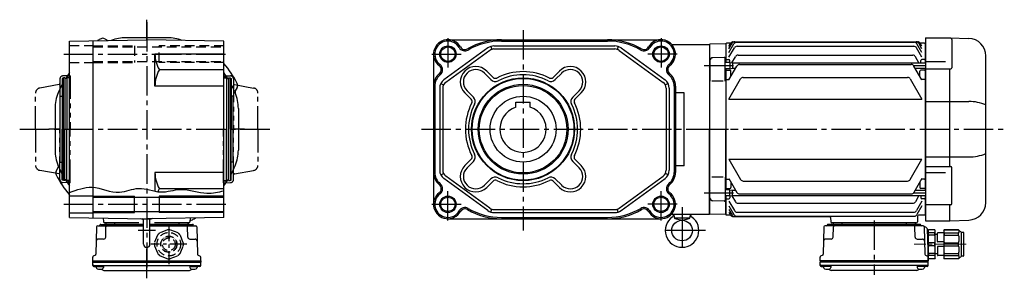
# Model space of a CAD drawing. Extents: x -786 to 1477, y 103 to 1146.
# Drawn here: x 521 to 1477, y 103 to 354 of the extents above; entities that cross this region are included whole.
import ezdxf

# ---------------------------------------------------------------- set-up
doc = ezdxf.new("R2010")
doc.units = 0
doc.header["$LTSCALE"] = 3
doc.header["$MEASUREMENT"] = 0
for name, pattern in [('CENTER(0.5x)', [8.8, 5.5, -1.1, 1.1, -1.1]), ('CENTERX2', [20.32, 12.7, -2.54, 2.54, -2.54]), ('HIDDEN', [3.75, 2.5, -1.25]), ('HIDDEN2', [4.7625, 3.175, -1.5875]), ('sekkei(A2)', [14.2875, 9.525, -1.5875, 1.5875, -1.5875]), ('sekkei-P(A4)', [15, 7.5, -1.5, 1.5, -1.5, 1.5, -1.5]), ('一点鎖線', [13, 10, -1, 1, -1])]:
    doc.linetypes.add(name, pattern=pattern)
doc.layers.get('0').update_dxf_attribs({"linetype": 'CONTINUOUS'})
for name, color, linetype in [('CENTER', 3, 'sekkei(A2)'), ('HIDDEN', 1, 'HIDDEN'), ('HIDS', 1, 'HIDDEN2'), ('HOJO', 4, 'CONTINUOUS'), ('PHAS', 2, 'sekkei-P(A4)')]:
    doc.layers.add(name, color=color, linetype=linetype)

# ---------------------------------------------------------------- blocks, each defined once
blk = doc.blocks.new('C2BG1216キャプコン-F用')
for p, q in [((-0.76, 12.65), (0, 12.65)), ((0, 13.5), (0.35, 14.1)), ((0, -13.5), (0, 13.5)), ((6.65, 14.1), (0.35, 14.1)), ((6.65, 10.92), (0.35, 10.92)), ((0.35, 8.93), (0.35, 10.92)), ((7, 13.5), (6.65, 14.1)), ((6.65, 8.93), (6.65, 10.92)), ((7, -13.5), (7, 13.5)), ((9, 2.5), (9, 10.75)), ((15.3, 11.05), (9.3, 11.05)), ((15.3, 13.5), (15.65, 14.1)), ((15.3, 13.5), (15.3, -13.5)), ((29.65, 14.1), (15.65, 14.1)), ((15.65, 14.1), (15.65, 14.03)), ((15.65, 14.03), (29.65, 14.03)), ((15.65, 10.92), (29.65, 10.92)), ((15.65, 10.92), (15.65, 8.93)), ((32.3, 11.45), (29.65, 14.1)), ((29.65, 14.03), (29.65, 14.1)), ((29.65, 8.93), (29.65, 10.92)), ((32.3, -11.45), (32.3, 11.45)), ((34.2, 11.45), (32.3, 11.45)), ((34.7, -10.95), (34.7, 10.95)), ((6.65, 8.93), (0.35, 8.93)), ((0.35, -1.41), (0.35, 1.41)), ((6.65, 1.41), (0.35, 1.41)), ((6.65, -1.41), (6.65, 1.41)), ((9, 9.4), (7, 9.4)), ((15.3, 2.2), (9.3, 2.2)), ((15.65, 8.93), (29.65, 8.93)), ((15.65, -1.41), (15.65, 1.41)), ((15.65, 1.41), (29.65, 1.41)), ((29.65, -1.41), (29.65, 1.41)), ((6.65, -1.41), (0.35, -1.41)), ((6.65, -8.93), (0.35, -8.93)), ((0.35, -8.93), (0.35, -10.92)), ((6.65, -8.93), (6.65, -10.92)), ((9, -9.4), (7, -9.4)), ((9, -2.5), (9, -10.75)), ((15.3, -2.2), (9.3, -2.2)), ((15.65, -1.41), (29.65, -1.41)), ((15.65, -8.93), (29.65, -8.93)), ((15.65, -10.92), (15.65, -8.93)), ((29.65, -8.93), (29.65, -10.92)), ((0, -13.5), (0.35, -14.1)), ((6.65, -10.92), (0.35, -10.92)), ((6.65, -14.1), (0.35, -14.1)), ((7, -13.5), (6.65, -14.1)), ((15.3, -11.05), (9.3, -11.05)), ((15.3, -13.5), (15.65, -14.1)), ((15.65, -10.92), (29.65, -10.92)), ((15.65, -14.03), (29.65, -14.03)), ((15.65, -14.1), (15.65, -14.03)), ((29.65, -14.1), (15.65, -14.1)), ((32.3, -11.45), (29.65, -14.1)), ((29.65, -14.03), (29.65, -14.1)), ((34.2, -11.45), (32.3, -11.45))]:
    blk.add_line(p, q)
for centre, radius, start, end in [((3.83, 12.51), 3.83, 155.4551, 204.5449), ((3.17, 12.51), 3.83, 335.4551, 24.5449), ((9.3, 10.75), 0.3, 90, 180), ((18.97, 12.47), 3.67, 154.91816, 205.08184), ((27.93, 12.47), 2.32, 317.85821, 42.14179), ((34.2, 10.95), 0.5, 0, 90), ((20.58, 5.17), 20.58, 169.47134, 190.52866), ((-13.58, 5.17), 20.58, 349.47134, 10.52866), ((9.3, 2.5), 0.3, 180, 270), ((35.88, 5.17), 20.58, 169.47134, 190.52866), ((18.17, 5.17), 12.08, 341.86526, 18.13474), ((20.58, -5.17), 20.58, 169.47134, 190.52866), ((-13.58, -5.17), 20.58, 349.47134, 10.52866), ((9.3, -2.5), 0.3, 90, 180), ((35.88, -5.17), 20.58, 169.47134, 190.52866), ((18.17, -5.17), 12.08, 341.86526, 18.13474), ((3.83, -12.51), 3.83, 155.4551, 204.5449), ((3.17, -12.51), 3.83, 335.4551, 24.5449), ((9.3, -10.75), 0.3, 180, 270), ((18.97, -12.47), 3.67, 154.91816, 205.08184), ((27.93, -12.47), 2.32, 317.85821, 42.14179), ((34.2, -10.95), 0.5, 270, 0)]:
    blk.add_arc(centre, radius, start, end)
at = {"layer": 'CENTER', "linetype": '一点鎖線', "lineweight": 13}
blk.add_line((36.8, 0), (-13.6, 0), dxfattribs=at)
blk = doc.blocks.new('C2BG1216キャプコン-F_ABOX用')
blk.add_blockref('C2BG1216キャプコン-F用', (0, 0))
blk = doc.blocks.new('A$C09616c64')
for p, q in [((-39.79, 0), (-39.82, -1.01)), ((-31.21, 0), (-31.18, -1.01)), ((31.21, 0), (31.18, -1.01)), ((39.79, 0), (39.82, -1.01)), ((-48.64, -3.77), (-49.33, -30.48)), ((47.64, -2.8), (-47.64, -2.8)), ((44.53, -1.5), (-44.53, -1.5)), ((-41.03, -1.5), (41.03, -1.5)), ((-39.83, -13.85), (-39.56, -3.77)), ((-30, -1.5), (-30, -2.8)), ((-28, -1.5), (-28, -2.8)), ((28, -1.5), (28, -2.8)), ((30, -1.5), (30, -2.8)), ((39.83, -13.85), (39.56, -3.77)), ((48.64, -3.77), (49.33, -30.48)), ((51.19, -5.02), (48.88, -3.69)), ((51.69, -5.86), (52.5, -36.8)), ((-41.83, -15.8), (-47, -15.8)), ((41.83, -15.8), (47, -15.8)), ((-52.5, -36.8), (-52.41, -33.36)), ((-52.5, -36.8), (-52.5, -38.3)), ((52.5, -36.8), (-52.5, -36.8)), ((-49.83, -31.32), (-51.91, -32.52)), ((49.83, -31.32), (51.91, -32.52)), ((52.5, -36.8), (52.41, -33.36)), ((52.5, -38.3), (52.5, -36.8)), ((-52.43, -41.43), (-52.5, -38.3)), ((52.5, -38.3), (-52.5, -38.3)), ((51.45, -41.4), (-51.45, -41.4)), ((-51.43, -42.4), (-48.98, -42.4)), ((-48.98, -41.4), (-48.98, -43.38)), ((-41.98, -42.4), (-48.98, -42.4)), ((-41.98, -41.4), (-41.98, -43.38)), ((41.57, -46.2), (-41.57, -46.2)), ((41.98, -41.4), (41.98, -43.38)), ((48.98, -42.4), (41.98, -42.4)), ((48.98, -41.4), (48.98, -43.38)), ((51.43, -42.4), (48.98, -42.4)), ((52.43, -41.43), (52.5, -38.3))]:
    blk.add_line(p, q)
for centre, radius, start, end in [((-47.64, -3.8), 1, 90, 178.5), ((-46.4, -1.8), 1, 270, 339.5127), ((-44.53, -2.5), 1, 90, 159.5127), ((-40.32, -1), 0.5, 270, 358.5), ((-38.56, -3.8), 1, 90, 178.5), ((-30.68, -1), 0.5, 181.5, 270), ((30.68, -1), 0.5, 270, 358.5), ((38.56, -3.8), 1, 1.5, 90), ((40.32, -1), 0.5, 181.5, 270), ((44.53, -2.5), 1, 20.4873, 90), ((46.4, -1.8), 1, 200.4873, 270), ((47.64, -3.8), 1, 1.5, 90), ((49.38, -2.82), 1, 209.35999, 221.30888), ((49.38, -2.82), 1, 221.25524, 240), ((50.69, -5.89), 1, 1.5, 60), ((-47, -17.8), 2, 90, 178.5), ((-41.83, -13.8), 2, 270, 358.5), ((41.83, -13.8), 2, 181.5, 270), ((47, -17.8), 2, 1.5, 90), ((-51.41, -33.39), 1, 120, 178.5), ((-50.33, -30.46), 1, 300, 358.5), ((50.33, -30.46), 1, 181.5, 240), ((51.41, -33.39), 1, 1.5, 60), ((-51.45, -40.4), 1, 181.32991, 270), ((-51.43, -41.4), 1, 181.5, 270), ((-47.68, -43.38), 1.3, 180, 253.3991), ((-45.48, -36), 9, 253.39899, 286.60152), ((-41.57, -43.2), 3, 214.18935, 270), ((-43.28, -43.38), 1.3, 286.60158, 0), ((41.57, -43.2), 3, 270, 325.81065), ((43.28, -43.38), 1.3, 180, 253.3991), ((45.48, -36), 9, 253.39899, 286.60152), ((47.68, -43.38), 1.3, 286.60158, 0), ((51.43, -41.4), 1, 270, 358.5), ((51.45, -40.4), 1, 270, 358.67009)]:
    blk.add_arc(centre, radius, start, end)
blk.add_blockref('C2BG1216キャプコン-F_ABOX用', (52.5, -20.8))

msp = doc.modelspace()

# ---------------------------------------------------------------- linework, layer by layer
for p, q in [((603.28, 335.62), (606.25, 334.04)), ((1400.5, 336.7), (1424, 336.7)), ((1400.5, 336.7), (1400.5, 158.7)), ((1424.91, 336.07), (1400.5, 336.07)), ((1424, 336.07), (1424, 336.7)), ((1424.03, 336.7), (1442.59, 336.05)), ((1425.91, 335.07), (1425.91, 307.28)), ((569, 333.39), (644, 334.7)), ((569, 162.01), (569, 333.39)), ((592, 161.61), (592, 333.79)), ((719, 333.39), (644, 334.7)), ((719, 162.01), (719, 333.39)), ((975.44, 326.79), (932.69, 295.7)), ((936.57, 334.7), (1143.57, 334.7)), ((978.23, 328.21), (979.16, 325.36)), ((981.32, 328.7), (1098.82, 328.7)), ((981.32, 325.7), (1098.82, 325.7)), ((988.57, 333.39), (1091.57, 333.39)), ((988.57, 333.39), (1009.57, 333.39)), ((1101.91, 328.21), (1100.99, 325.36)), ((1104.7, 326.79), (1147.45, 295.7)), ((1153.86, 330.2), (1190.5, 330.2)), ((1190.5, 329.95), (1190.83, 330.28)), ((1190.5, 329.95), (1190.83, 330.28)), ((1190.5, 330.2), (1190.5, 165.2)), ((1190.5, 329.95), (1190.5, 247.7)), ((1206.3, 330.68), (1190.83, 330.28)), ((1206.3, 330.68), (1206.5, 330.48)), ((1207, 331.2), (1206.5, 330.7)), ((1206.5, 330.7), (1206.5, 312.57)), ((1206.5, 330.48), (1206.5, 312.57)), ((1211.13, 331.2), (1207, 331.2)), ((1209.5, 328.37), (1211.13, 331.2)), ((1209.5, 325.76), (1212.64, 331.2)), ((1209.5, 322.23), (1214.4, 330.71)), ((1209.5, 317.66), (1214.78, 326.82)), ((1213.73, 332.7), (1392.77, 332.7)), ((1215.24, 332.7), (1391.26, 332.7)), ((1216.99, 332.21), (1389.51, 332.21)), ((1217.38, 328.32), (1389.12, 328.32)), ((1397, 317.66), (1391.72, 326.82)), ((1397, 322.23), (1392.1, 330.71)), ((1397, 325.76), (1393.86, 331.2)), ((1397, 328.37), (1395.37, 331.2)), ((1399.5, 331.2), (1395.37, 331.2)), ((1399.5, 331.2), (1400, 330.7)), ((1400, 330.7), (1400, 312.22)), ((1400, 330.69), (1400.5, 330.67)), ((719, 320.7), (652, 320.7)), ((652, 289.7), (652, 320.7)), ((922.57, 320.7), (922.57, 174.7)), ((977.21, 324.36), (934.46, 293.27)), ((1102.94, 324.36), (1145.69, 293.27)), ((1204.97, 317.55), (1193.92, 317.26)), ((1206, 294.45), (1206, 316.55)), ((1212.42, 312.3), (1215.79, 318.15)), ((1218.39, 319.65), (1388.11, 319.65)), ((1394.13, 312.22), (1390.71, 318.15)), ((1459, 176.34), (1459, 319.06)), ((1191, 312.07), (1190.5, 311.57)), ((1190.5, 311.57), (1190.5, 307.57)), ((1190.5, 311.57), (1190.5, 307.57)), ((1191, 307.07), (1190.5, 307.57)), ((1191, 314.26), (1191, 294.45)), ((1210.5, 312.57), (1206, 312.57)), ((1210.5, 306.57), (1206, 306.57)), ((1207, 315.41), (1206.5, 314.91)), ((1206.5, 306.57), (1206.5, 247.7)), ((1206.5, 306.57), (1206.5, 188.83)), ((1207, 315.41), (1209.5, 315.41)), ((1209.5, 295.7), (1217.24, 309.09)), ((1210.5, 312.57), (1210.5, 314.41)), ((1210.5, 312.57), (1213, 312.22)), ((1210.5, 312.57), (1210.5, 306.57)), ((1210.5, 306.57), (1213, 306.92)), ((1213, 312.22), (1213, 306.92)), ((1213, 312.22), (1400.5, 312.22)), ((1213, 306.92), (1215.98, 306.92)), ((1219.83, 310.59), (1386.67, 310.59)), ((1397, 295.7), (1389.26, 309.09)), ((1390.52, 306.92), (1400.5, 306.92)), ((1396, 312.22), (1396, 314.41)), ((1399.5, 315.41), (1397, 315.41)), ((1399.5, 315.41), (1400, 314.91)), ((1400, 306.92), (1400, 188.48)), ((1420, 313.07), (1400.5, 313.07)), ((1400.5, 306.28), (1424.91, 306.28)), ((1424, 211.33), (1424, 306.28)), ((563, 297.7), (562, 297.12)), ((562, 297.12), (562, 247.7)), ((563, 197.7), (563, 297.7)), ((564.5, 297.7), (563, 297.7)), ((564.5, 297.7), (564.5, 247.7)), ((566.5, 297), (564.5, 297)), ((569, 297.7), (566.5, 297.7)), ((566.5, 297.7), (566.5, 247.7)), ((567.7, 298.08), (569, 298.08)), ((719, 305.56), (656.26, 305.56)), ((720.3, 298.08), (719, 298.08)), ((719, 297.7), (721.5, 297.7)), ((721.5, 297.7), (721.5, 247.7)), ((721.5, 297), (723.5, 297)), ((723.5, 297.7), (725, 297.7)), ((723.5, 297.7), (723.5, 247.7)), ((725, 297.7), (725, 197.7)), ((725, 297.7), (726, 297.12)), ((726, 297.12), (726, 247.7)), ((972.1, 302.15), (978.33, 295.92)), ((974.22, 304.27), (980.45, 298.04)), ((1044.93, 304.27), (1038.7, 298.04)), ((1047.05, 302.15), (1040.82, 295.92)), ((1207, 305.2), (1206.5, 304.7)), ((1207, 296.13), (1206.5, 296.63)), ((1207, 305.2), (1210.5, 305.2)), ((1209.5, 276.85), (1220.89, 296.58)), ((1211.5, 299.16), (1211.5, 304.2)), ((1223.49, 298.08), (1383.01, 298.08)), ((1385.61, 296.58), (1397, 276.85)), ((1395, 299.16), (1395, 304.2)), ((1399.5, 305.2), (1396, 305.2)), ((1399.5, 305.2), (1400, 304.7)), ((1399.5, 296.13), (1400, 296.63)), ((719, 289.7), (652, 289.7)), ((731.88, 288.42), (730.02, 284.93)), ((923.88, 289.7), (923.88, 205.7)), ((928.57, 287.61), (928.57, 207.79)), ((929.66, 292.15), (932.33, 290.78)), ((931.57, 287.61), (931.57, 207.79)), ((1150.48, 292.15), (1147.81, 290.78)), ((1148.57, 287.61), (1148.57, 207.79)), ((1151.57, 287.61), (1151.57, 207.79)), ((1156.26, 289.7), (1156.26, 205.7)), ((1157.57, 289.7), (1157.57, 205.7)), ((1204, 294.45), (1193, 294.45)), ((1207, 296.13), (1209.75, 296.13)), ((1399.5, 296.13), (1396.75, 296.13)), ((560, 215.7), (560, 279.7)), ((560, 279.7), (562, 279.7)), ((728, 279.7), (726, 279.7)), ((728, 215.7), (728, 279.7)), ((953, 283.06), (959.24, 276.82)), ((955.13, 285.18), (961.36, 278.95)), ((1064.02, 285.18), (1057.79, 278.95)), ((1066.14, 283.06), (1059.91, 276.82)), ((1166, 283.14), (1157.57, 283.14)), ((1166, 212.26), (1166, 283.14)), ((1002.57, 274), (1016.57, 274)), ((1002.57, 269.08), (1002.57, 274)), ((1016.57, 269.08), (1016.57, 274)), ((1209.5, 276.85), (1397, 276.85)), ((1400.5, 274.68), (1442.59, 274.68)), ((562, 198.28), (562, 247.7)), ((564.5, 197.7), (564.5, 247.7)), ((566.5, 197.7), (566.5, 247.7)), ((721.5, 197.7), (721.5, 247.7)), ((723.5, 197.7), (723.5, 247.7)), ((726, 198.28), (726, 247.7)), ((1190.5, 165.45), (1190.5, 247.7)), ((1206.5, 188.83), (1206.5, 247.7)), ((1400.5, 220.72), (1442.59, 220.72)), ((556.1, 207.01), (557.95, 210.51)), ((560, 215.7), (562, 215.7)), ((728, 215.7), (726, 215.7)), ((953, 212.34), (959.24, 218.58)), ((955.13, 210.22), (961.36, 216.45)), ((1064.02, 210.22), (1057.79, 216.45)), ((1066.14, 212.34), (1059.91, 218.58)), ((1166, 212.26), (1157.57, 212.26)), ((1209.5, 218.55), (1220.89, 198.82)), ((1209.5, 218.55), (1397, 218.55)), ((1385.61, 198.82), (1397, 218.55)), ((1400.5, 211.33), (1424.91, 211.33)), ((719, 205.7), (652, 205.7)), ((652, 205.7), (652, 187.44)), ((929.66, 203.25), (932.33, 204.62)), ((977.21, 171.04), (934.46, 202.13)), ((1102.94, 171.04), (1145.69, 202.13)), ((1150.48, 203.25), (1147.81, 204.62)), ((1191, 181.14), (1191, 200.95)), ((1204, 200.95), (1193, 200.95)), ((1206, 200.95), (1206, 178.85)), ((1420, 205.18), (1400.5, 205.18)), ((1425.91, 175.36), (1425.91, 210.33)), ((563, 197.7), (562, 198.28)), ((564.5, 197.7), (563, 197.7)), ((566.5, 198.4), (564.5, 198.4)), ((569, 197.7), (566.5, 197.7)), ((567.7, 197.32), (569, 197.32)), ((719, 197.7), (721.5, 197.7)), ((720.3, 197.32), (719, 197.32)), ((721.5, 198.4), (723.5, 198.4)), ((723.5, 197.7), (725, 197.7)), ((725, 197.7), (726, 198.28)), ((975.44, 168.61), (932.69, 199.7)), ((972.1, 193.25), (978.33, 199.48)), ((974.22, 191.13), (980.45, 197.36)), ((1044.93, 191.13), (1038.7, 197.36)), ((1047.05, 193.25), (1040.82, 199.48)), ((1104.7, 168.61), (1147.45, 199.7)), ((1207, 199.27), (1206.5, 198.77)), ((1207, 199.27), (1209.75, 199.27)), ((1209.5, 199.7), (1217.24, 186.31)), ((1211.5, 196.24), (1211.5, 191.2)), ((1223.49, 197.32), (1383.01, 197.32)), ((1397, 199.7), (1389.26, 186.31)), ((1395, 196.24), (1395, 191.2)), ((1399.5, 199.27), (1396.75, 199.27)), ((1399.5, 199.27), (1400, 198.77)), ((569, 182.95), (592, 182.95)), ((632, 166.7), (632, 182.7)), ((656, 182.7), (656, 166.7)), ((719, 189.84), (656.26, 189.84)), ((1191, 188.33), (1190.5, 187.83)), ((1190.5, 183.83), (1190.5, 187.83)), ((1190.5, 183.83), (1190.5, 187.83)), ((1191, 183.33), (1190.5, 183.83)), ((1210.5, 188.83), (1206, 188.83)), ((1210.5, 182.83), (1206, 182.83)), ((1207, 190.2), (1206.5, 190.7)), ((1206.5, 164.92), (1206.5, 182.83)), ((1206.5, 182.83), (1206.5, 164.7)), ((1207, 190.2), (1210.5, 190.2)), ((1210.5, 188.83), (1213, 188.48)), ((1210.5, 182.83), (1210.5, 188.83)), ((1210.5, 182.83), (1213, 183.18)), ((1210.5, 182.83), (1210.5, 180.99)), ((1212.42, 183.1), (1215.79, 177.25)), ((1213, 188.48), (1215.98, 188.48)), ((1213, 183.18), (1213, 188.48)), ((1213, 183.18), (1400.5, 183.18)), ((1219.83, 184.81), (1386.67, 184.81)), ((1390.52, 188.48), (1400.5, 188.48)), ((1394.13, 183.18), (1390.71, 177.25)), ((1399.5, 190.2), (1396, 190.2)), ((1396, 183.18), (1396, 180.99)), ((1399.5, 190.2), (1400, 190.7)), ((1400, 183.18), (1400, 164.7)), ((592, 181.7), (719, 181.7)), ((1204.97, 177.85), (1193.92, 178.14)), ((1207, 179.99), (1206.5, 180.49)), ((1207, 179.99), (1209.5, 179.99)), ((1209.5, 177.74), (1214.78, 168.58)), ((1209.5, 173.17), (1214.4, 164.69)), ((1218.39, 175.75), (1388.11, 175.75)), ((1397, 177.74), (1391.72, 168.58)), ((1397, 173.17), (1392.1, 164.69)), ((1399.5, 179.99), (1397, 179.99)), ((1399.5, 179.99), (1400, 180.49)), ((1424.91, 174.36), (1400.5, 174.36)), ((1424, 158.7), (1424, 174.36)), ((569, 166.45), (592, 166.45)), ((592, 167.7), (719, 167.7)), ((978.23, 167.19), (979.16, 170.04)), ((981.32, 169.7), (1098.82, 169.7)), ((981.32, 166.7), (1098.82, 166.7)), ((1101.91, 167.19), (1100.99, 170.04)), ((1153.86, 165.2), (1190.5, 165.2)), ((1156.09, 165.2), (1156.38, 161.9)), ((1171.91, 165.2), (1171.62, 161.9)), ((1190.5, 165.45), (1190.83, 165.12)), ((1190.5, 165.45), (1190.83, 165.12)), ((1206.3, 164.72), (1190.83, 165.12)), ((1206.3, 164.72), (1206.5, 164.92)), ((1207, 164.2), (1206.5, 164.7)), ((1211.13, 164.2), (1207, 164.2)), ((1209.5, 169.64), (1212.64, 164.2)), ((1209.5, 167.03), (1211.13, 164.2)), ((1213.73, 162.7), (1307.33, 162.7)), ((1216.99, 163.19), (1389.51, 163.19)), ((1217.38, 167.08), (1389.12, 167.08)), ((1392.73, 163.23), (1392.53, 157.67)), ((1399.5, 164.2), (1393.73, 164.2)), ((1399.5, 164.2), (1397.6, 164.2)), ((1399.5, 164.2), (1400, 164.7)), ((1400.5, 164.73), (1400, 164.71)), ((569, 162.01), (644, 160.7)), ((596.36, 153.9), (640.85, 153.9)), ((599.47, 155.2), (640.85, 155.2)), ((601.83, 161.44), (601.97, 157.67)), ((636.44, 156.7), (602.97, 156.7)), ((640.85, 155.2), (602.97, 155.2)), ((604.21, 156.7), (604.18, 155.69)), ((612.79, 156.7), (612.82, 155.69)), ((614, 155.2), (614, 153.9)), ((616, 155.2), (616, 153.9)), ((637.93, 160.81), (640.85, 160.03)), ((640.12, 160.7), (640, 160.77)), ((640.12, 160.7), (647.88, 160.7)), ((640.85, 136.05), (640.85, 160.7)), ((719, 162.01), (644, 160.7)), ((650.08, 160.81), (647.15, 160.03)), ((647.15, 136.05), (647.15, 160.7)), ((685.03, 155.2), (647.15, 155.2)), ((647.15, 155.2), (688.53, 155.2)), ((647.15, 153.9), (691.64, 153.9)), ((647.88, 160.7), (648, 160.77)), ((685.03, 156.7), (651.57, 156.7)), ((672, 155.2), (672, 153.9)), ((674, 155.2), (674, 153.9)), ((675.21, 156.7), (675.18, 155.69)), ((683.79, 156.7), (683.82, 155.69)), ((686.17, 161.44), (686.03, 157.67)), ((936.57, 160.7), (1143.57, 160.7)), ((988.57, 162.01), (1091.57, 162.01)), ((1171.25, 161.2), (1156.75, 161.2)), ((1157.12, 161.02), (1164, 159.2)), ((1164, 159.2), (1170.88, 161.02)), ((1308.32, 161.73), (1308.47, 157.67)), ((1391.53, 156.7), (1309.47, 156.7)), ((1400.5, 158.7), (1424, 158.7)), ((1424.03, 158.7), (1442.59, 159.35)), ((595.36, 152.93), (594.67, 126.22)), ((604.17, 142.85), (604.44, 152.93)), ((683.83, 142.85), (683.56, 152.93)), ((692.64, 152.93), (693.33, 126.22)), ((602.17, 140.9), (597, 140.9)), ((685.83, 140.9), (691, 140.9)), ((594.17, 125.38), (592.09, 124.18)), ((693.83, 125.38), (695.91, 124.18)), ((591.5, 119.9), (591.59, 123.34)), ((591.5, 119.9), (696.5, 119.9)), ((591.5, 118.4), (591.5, 119.9)), ((591.5, 118.4), (696.5, 118.4)), ((591.57, 115.27), (591.5, 118.4)), ((592.55, 115.3), (695.45, 115.3)), ((595.02, 115.3), (595.02, 113.32)), ((602.02, 115.3), (602.02, 113.32)), ((685.98, 115.3), (685.98, 113.32)), ((692.98, 115.3), (692.98, 113.32)), ((696.5, 119.9), (696.41, 123.34)), ((696.43, 115.27), (696.5, 118.4)), ((696.5, 119.9), (696.5, 118.4)), ((592.57, 114.3), (595.02, 114.3)), ((595.02, 114.3), (602.02, 114.3)), ((602.43, 110.5), (685.57, 110.5)), ((685.98, 114.3), (692.98, 114.3)), ((695.43, 114.3), (692.98, 114.3))]:
    msp.add_line(p, q)
at = {"linetype": 'Continuous'}
for p, q in [((664.2, 336.7), (623.8, 336.7)), ((555, 267.9), (555, 227.5)), ((733, 267.9), (733, 227.5)), ((674, 161.2), (674, 161.22))]:
    msp.add_line(p, q, dxfattribs=at)
for centre, radius in [((936.57, 320.7), 7), ((1143.57, 320.7), 7), ((1009.57, 247.7), 50), ((1009.57, 247.7), 50), ((1009.57, 247.7), 49.42), ((1009.57, 247.7), 43.65), ((1009.57, 247.7), 42.5), ((1009.57, 247.7), 32), ((936.57, 174.7), 7), ((1143.57, 174.7), 7), ((1164, 149.2), 10)]:
    msp.add_circle(centre, radius)
for centre, radius, start, end in [((643.96, 247.72), 98.5, 116.7658, 119.00026), ((601.4, 332.09), 4, 61.98139, 116.7658), ((623.8, 296.7), 40, 90, 110.7705), ((664.2, 296.7), 40, 69.22946, 90), ((1424.91, 335.07), 1, 0, 90), ((1442, 319.06), 17, 0, 88), ((936.57, 320.7), 14, 29.89949, 232.81134), ((936.57, 320.7), 12.69, 29.89949, 232.81134), ((953.04, 330.17), 6.31, 209.89949, 300.02691), ((953.04, 330.17), 5, 209.89949, 300.02691), ((988.57, 268.7), 66, 90, 120.02691), ((988.57, 268.7), 64.69, 90, 120.02691), ((981.32, 318.7), 10, 90, 126.02737), ((981.32, 318.7), 7, 90, 126.02737), ((1091.57, 268.7), 66, 59.97309, 90), ((1091.57, 268.7), 64.69, 59.97309, 90), ((1098.82, 318.7), 10, 53.97263, 90), ((1098.82, 318.7), 7, 53.97263, 90), ((1127.1, 330.17), 6.31, 239.97309, 330.10051), ((1127.1, 330.17), 5, 239.97309, 330.10051), ((1143.57, 320.7), 14, 307.18866, 150.10051), ((1143.57, 320.7), 12.69, 307.18866, 150.10051), ((1213.73, 329.7), 3, 90, 150), ((1215.24, 329.7), 3, 90, 150), ((1216.99, 329.21), 3, 90, 150), ((1217.38, 325.32), 3, 90, 150), ((1389.12, 325.32), 3, 30, 90), ((1389.51, 329.21), 3, 30, 90), ((1391.26, 329.7), 3, 30, 90), ((1392.77, 329.7), 3, 30, 90), ((681.03, 320.7), 29.03, 180, 211.42726), ((1194, 314.26), 3, 91.5, 180), ((1205, 316.55), 1, 0, 91.5), ((1218.39, 316.65), 3, 90, 150), ((1388.11, 316.65), 3, 30, 90), ((643.99, 247.71), 98.5, 26.78728, 40.39866), ((925.09, 305.56), 5, 309.30029, 52.81134), ((925.09, 305.56), 6.31, 309.30029, 52.81134), ((963.61, 293.66), 15, 45, 225), ((1055.53, 293.66), 15, 315, 135), ((1155.06, 305.56), 6.31, 127.18866, 230.69971), ((1155.06, 305.56), 5, 127.18866, 230.69971), ((1209.5, 314.41), 1, 0, 90), ((1219.83, 307.59), 3, 90, 150), ((1386.67, 307.59), 3, 30, 90), ((1397, 314.41), 1, 90, 180), ((1424.91, 307.28), 1, 270, 0), ((644, 247.7), 93, 143.75059, 147.98688), ((567.7, 296.83), 1.25, 163.7398, 172.23492), ((567.7, 296.83), 1.25, 44.03305, 135.96695), ((568.18, 303.26), 1, 323.76666, 325.28027), ((683.68, 289.7), 31.68, 149.947, 180), ((719.82, 303.26), 1, 214.71973, 216.23334), ((644, 247.7), 93, 32.01312, 36.24923), ((720.3, 296.83), 1.25, 44.03305, 135.96695), ((720.3, 296.83), 1.25, 7.76508, 16.2602), ((938.07, 289.7), 15.5, 129.30029, 180), ((938.07, 289.7), 14.19, 129.30029, 180), ((963.61, 293.66), 12, 45, 225), ((982.57, 300.16), 3, 225, 297.23674), ((1009.57, 247.7), 56, 62.76326, 117.23674), ((1009.57, 247.7), 53, 62.76327, 117.23673), ((1036.57, 300.16), 3, 242.76326, 315), ((1055.53, 293.66), 12, 315, 135), ((1142.07, 289.7), 14.19, 0, 50.69971), ((1142.07, 289.7), 15.5, 0, 50.69971), ((1210.5, 304.2), 1, 0, 90), ((1223.49, 295.08), 3, 90, 150), ((1383.01, 295.08), 3, 30, 90), ((1396, 304.2), 1, 90, 180), ((644, 247.7), 93, 151.85047, 157.59734), ((644, 247.7), 93, 22.99675, 28.14931), ((728.35, 290.3), 4, 332.00286, 26.78728), ((938.57, 287.61), 10, 126.02737, 180), ((938.57, 287.61), 7, 126.02737, 180), ((982.57, 300.16), 6, 225, 297.23673), ((1036.57, 300.16), 6, 242.76327, 315), ((1141.57, 287.61), 7, 0, 53.97263), ((1141.57, 287.61), 10, 0, 53.97263), ((595, 267.9), 40, 157.59734, 180), ((644, 247.7), 93, 22.40266, 22.99675), ((731.79, 283.99), 2, 152.00286, 202.45092), ((693, 267.9), 40, 0, 22.40266), ((957.11, 274.7), 6, 332.76327, 45), ((1062.03, 274.7), 6, 135, 207.23673), ((1009.57, 247.7), 56, 152.76326, 207.23674), ((1009.57, 247.7), 53, 152.76327, 207.23673), ((957.11, 274.7), 3, 332.76326, 45), ((1009.57, 247.7), 22.5, 108.1262, 71.8738), ((1009.57, 247.7), 53, 332.76327, 27.23673), ((1062.03, 274.7), 3, 135, 207.23674), ((1009.57, 247.7), 56, 332.76326, 27.23674), ((1442.34, 231.01), 43.67, 67.57909, 89.67335), ((595, 227.5), 40, 180, 202.40266), ((693, 227.5), 40, 337.59734, 0), ((957.11, 220.7), 3, 315, 27.23674), ((957.11, 220.7), 6, 315, 27.23673), ((1062.03, 220.7), 6, 152.76327, 225), ((1062.03, 220.7), 3, 152.76326, 225), ((1442.34, 264.39), 43.67, 270.32665, 292.42091), ((556.19, 211.44), 2, 331.99714, 22.44519), ((644, 247.7), 93, 202.40266, 202.99675), ((644, 247.7), 93, 202.99675, 208.14953), ((644, 247.7), 93, 331.85069, 337.59734), ((963.61, 201.74), 15, 135, 315), ((1055.53, 201.74), 15, 225, 45), ((1424.91, 210.33), 1, 0, 90), ((559.63, 205.13), 4, 151.99714, 206.78155), ((643.99, 247.72), 98.5, 206.78155, 220.41876), ((683.68, 205.7), 31.68, 180, 210.053), ((938.07, 205.7), 15.5, 180, 230.69971), ((938.07, 205.7), 14.19, 180, 230.69971), ((938.57, 207.79), 10, 180, 233.97263), ((938.57, 207.79), 7, 180, 233.97263), ((963.61, 201.74), 12, 135, 315), ((982.57, 195.24), 6, 62.76327, 135), ((1036.57, 195.24), 6, 45, 117.23673), ((1055.53, 201.74), 12, 225, 45), ((1141.57, 207.79), 7, 306.02737, 0), ((1141.57, 207.79), 10, 306.02737, 0), ((1142.07, 205.7), 14.19, 309.30029, 0), ((1142.07, 205.7), 15.5, 309.30029, 0), ((644, 247.7), 93, 212.01234, 216.24941), ((567.7, 198.57), 1.25, 187.76099, 196.2602), ((567.7, 198.57), 1.25, 224.03125, 315.96875), ((568.18, 192.14), 1, 34.71973, 36.23334), ((644, 247.7), 93, 323.75077, 327.98766), ((719.82, 192.14), 1, 143.76666, 145.28027), ((720.3, 198.57), 1.25, 224.03125, 315.96875), ((720.3, 198.57), 1.25, 343.7398, 352.23901), ((925.09, 189.84), 5, 307.18866, 50.69971), ((925.09, 189.84), 6.31, 307.18866, 50.69971), ((982.57, 195.24), 3, 62.76326, 135), ((1009.57, 247.7), 56, 242.76326, 297.23674), ((1009.57, 247.7), 53, 242.76327, 297.23673), ((1036.57, 195.24), 3, 45, 117.23674), ((1155.06, 189.84), 6.31, 129.30029, 232.81134), ((1155.06, 189.84), 5, 129.30029, 232.81134), ((1223.49, 200.32), 3, 210, 270), ((1383.01, 200.32), 3, 270, 330), ((681.03, 174.7), 29.03, 148.57274, 154.98958), ((936.57, 174.7), 14, 127.18866, 330.10051), ((936.57, 174.7), 12.69, 127.18866, 330.10051), ((1143.57, 174.7), 14, 209.89949, 52.81134), ((1143.57, 174.7), 12.69, 209.89949, 52.81134), ((1210.5, 191.2), 1, 270, 0), ((1219.83, 187.81), 3, 210, 270), ((1386.67, 187.81), 3, 270, 330), ((1396, 191.2), 1, 180, 270), ((1194, 181.14), 3, 180, 268.5), ((1205, 178.85), 1, 268.5, 0), ((1209.5, 180.99), 1, 270, 0), ((1218.39, 178.75), 3, 210, 270), ((1388.11, 178.75), 3, 270, 330), ((1397, 180.99), 1, 180, 270), ((1424.91, 175.36), 1, 270, 0), ((1442, 176.34), 17, 272, 0), ((953.04, 165.23), 6.31, 59.97309, 150.10051), ((953.04, 165.23), 5, 59.97309, 150.10051), ((988.57, 226.7), 66, 239.97309, 270), ((988.57, 226.7), 64.69, 239.97309, 270), ((981.32, 176.7), 10, 233.97263, 270), ((981.32, 176.7), 7, 233.97263, 270), ((1091.57, 226.7), 64.69, 270, 300.02691), ((1091.57, 226.7), 66, 270, 300.02691), ((1098.82, 176.7), 7, 270, 306.02737), ((1098.82, 176.7), 10, 270, 306.02737), ((1127.1, 165.23), 6.31, 29.89949, 120.02691), ((1127.1, 165.23), 5, 29.89949, 120.02691), ((1152.04, 165.6), 4, 306.10753, 354.2519), ((1175.96, 165.6), 4, 185.73534, 233.88823), ((1213.73, 165.7), 3, 210, 270), ((1215.24, 165.7), 3, 210, 270), ((1216.99, 166.19), 3, 210, 270), ((1217.38, 170.08), 3, 210, 270), ((1307.32, 161.7), 1, 2, 90), ((1389.12, 170.08), 3, 270, 330), ((1389.51, 166.19), 3, 270, 330), ((1393.73, 163.2), 1, 90, 178), ((596.36, 152.9), 1, 90, 178.5), ((597.6, 154.9), 1, 270, 339.5127), ((599.47, 154.2), 1, 90, 159.5127), ((602.97, 157.7), 1, 182, 270), ((603.68, 155.7), 0.5, 270, 358.5), ((605.44, 152.9), 1, 90, 178.5), ((613.32, 155.7), 0.5, 181.5, 270), ((674.68, 155.7), 0.5, 270, 358.5), ((682.56, 152.9), 1, 1.5, 90), ((684.32, 155.7), 0.5, 181.5, 270), ((685.03, 157.7), 1, 270, 358), ((686.59, 163.33), 4, 262.91573, 296.7973), ((643.98, 247.69), 98.5, 296.7973, 298.9967), ((688.53, 154.2), 1, 20.4873, 90), ((690.4, 154.9), 1, 200.4873, 270), ((691.64, 152.9), 1, 1.5, 90), ((1164, 149.2), 16.3, 126.10753, 53.88823), ((1157.37, 161.99), 1, 185, 255.19286), ((1170.63, 161.99), 1, 284.81094, 355), ((1309.47, 157.7), 1, 182, 270), ((1391.53, 157.7), 1, 270, 358), ((597, 138.9), 2, 90, 178.5), ((602.17, 142.9), 2, 270, 358.5), ((644, 136.05), 3.15, 180, 0), ((685.83, 142.9), 2, 181.5, 270), ((691, 138.9), 2, 1.5, 90), ((593.67, 126.24), 1, 300, 358.5), ((694.33, 126.24), 1, 181.5, 240), ((592.55, 116.3), 1, 181.32991, 270), ((592.57, 115.3), 1, 181.5, 270), ((592.59, 123.31), 1, 120, 178.5), ((695.43, 115.3), 1, 270, 358.5), ((695.45, 116.3), 1, 270, 358.67009), ((695.41, 123.31), 1, 1.5, 60), ((596.32, 113.32), 1.3, 180, 253.39842), ((598.52, 120.7), 9, 253.39848, 286.60101), ((602.43, 113.5), 3, 214.18935, 270), ((600.72, 113.32), 1.3, 286.6009, 0), ((685.57, 113.5), 3, 270, 325.81065), ((687.28, 113.32), 1.3, 180, 253.39842), ((689.48, 120.7), 9, 253.39848, 286.60101), ((691.68, 113.32), 1.3, 286.6009, 0)]:
    msp.add_arc(centre, radius, start, end)
at = {"layer": 'CENTER'}
for p, q in [((644, 334.7), (644, 354.2)), ((644, 351.9), (644, 113.4)), ((936.57, 336.36), (936.57, 305.04)), ((1009.57, 344.01), (1009.57, 149.25)), ((1143.57, 336.36), (1143.57, 305.04)), ((563.37, 320.7), (725.11, 320.7)), ((920.91, 320.7), (952.24, 320.7)), ((1159.24, 320.7), (1127.91, 320.7)), ((1185.5, 309.57), (1217.58, 309.57)), ((1388.92, 309.57), (1400.5, 309.57)), ((520.61, 247.7), (765.04, 247.7)), ((560, 247.7), (549, 247.7)), ((739, 247.7), (728, 247.7)), ((910.9, 247.7), (1218.04, 247.7)), ((1180.5, 247.7), (1477, 247.7)), ((936.57, 159.04), (936.57, 190.36)), ((1143.57, 159.04), (1143.57, 190.36)), ((1185.5, 185.83), (1217.58, 185.83)), ((1388.92, 185.83), (1400.5, 185.83)), ((563.64, 174.7), (725.2, 174.7)), ((920.91, 174.7), (952.24, 174.7)), ((1159.24, 174.7), (1127.91, 174.7)), ((1350.5, 159.03), (1350.5, 106.31)), ((652.44, 149.2), (635.56, 149.2)), ((644, 102.76), (644, 132.9))]:
    msp.add_line(p, q, dxfattribs=at)
at = {"layer": 'CENTER', "linetype": 'CENTERX2'}
for p, q in [((1164, 171.84), (1164, 126.56)), ((1186.64, 149.2), (1141.36, 149.2))]:
    msp.add_line(p, q, dxfattribs=at)
at = {"layer": 'CENTER', "linetype": 'CENTER(0.5x)'}
for p, q in [((665.5, 155.4), (665.5, 116.4)), ((682.96, 135.9), (648.04, 135.9))]:
    msp.add_line(p, q, dxfattribs=at)
at = {"layer": 'HIDDEN'}
for p, q in [((654.58, 144.83), (651.47, 137.31)), ((664.09, 149.93), (656.57, 146.82)), ((664.98, 143.78), (664.98, 143.58)), ((665.5, 143.8), (665.5, 143.6)), ((666.32, 143.76), (666.32, 143.56)), ((674.43, 146.82), (666.91, 149.93)), ((679.53, 137.31), (676.42, 144.83)), ((651.47, 134.49), (654.58, 126.97)), ((657.6, 136.72), (657.84, 136.72)), ((657.6, 135.9), (657.8, 135.9)), ((657.62, 135.38), (657.82, 135.38)), ((659.56, 141.11), (659.7, 140.96)), ((659.91, 141.49), (660.06, 141.34)), ((660.53, 142.04), (660.67, 141.9)), ((670.71, 141.84), (670.56, 141.7)), ((671.09, 141.49), (670.94, 141.34)), ((671.64, 140.87), (671.5, 140.73)), ((673.36, 135.08), (673.16, 135.08)), ((673.38, 136.42), (673.18, 136.42)), ((673.4, 135.9), (673.2, 135.9)), ((676.42, 126.97), (679.53, 134.49)), ((656.57, 124.98), (664.09, 121.87)), ((659.36, 130.93), (659.5, 131.07)), ((659.91, 130.31), (660.06, 130.46)), ((660.29, 129.96), (660.44, 130.1)), ((664.68, 128.04), (664.68, 128.24)), ((665.5, 128), (665.5, 128.2)), ((666.02, 128.02), (666.02, 128.22)), ((666.91, 121.87), (674.43, 124.98)), ((670.47, 129.76), (670.33, 129.9)), ((671.06, 130.34), (670.94, 130.46)), ((671.44, 130.69), (671.3, 130.84))]:
    msp.add_line(p, q, dxfattribs=at)
for radius in [11.45, 7.9, 7.7, 6.15]:
    msp.add_circle((665.5, 135.9), radius, dxfattribs=at)
for start, end in [(129.27474, 140.72526), (84.27474, 95.72526), (39.27474, 50.72526), (174.27474, 185.72526), (354.27474, 5.72526), (219.27474, 230.72526), (309.27474, 320.72526), (264.27474, 275.72526)]:
    msp.add_arc((665.5, 135.9), 14.1, start, end, dxfattribs=at)
at = {"layer": 'HIDS'}
for p, q in [((569, 328.95), (592, 328.95)), ((592, 328.7), (632, 328.7)), ((592, 327.7), (719, 327.7)), ((632, 328.7), (632, 312.7)), ((656, 312.7), (656, 328.7)), ((719, 328.7), (656, 328.7)), ((569, 312.45), (592, 312.45)), ((592, 313.7), (719, 313.7)), ((592, 312.7), (632, 312.7)), ((719, 312.7), (656, 312.7))]:
    msp.add_line(p, q, dxfattribs=at)
at = {"layer": 'HOJO'}
for p, q in [((592, 182.7), (632, 182.7)), ((719, 182.7), (656, 182.7)), ((592, 166.7), (632, 166.7)), ((719, 166.7), (656, 166.7))]:
    msp.add_line(p, q, dxfattribs=at)
for centre in [(936.57, 320.7), (1143.57, 320.7), (936.57, 174.7), (1143.57, 174.7)]:
    msp.add_circle(centre, 8, dxfattribs=at)
msp.add_open_spline([(569, 186.19), (576.24, 188.92), (592.31, 194.99), (614.96, 182.32), (637.03, 193.56), (656.8, 183.8), (679.01, 192.22), (699.45, 183.46), (713.51, 186.57), (719, 187.79)], degree=3, knots=[0, 0, 0, 0, 22.372188, 49.679324, 68.595967, 90.22247, 109.706825, 135.636162, 152.260922, 152.260922, 152.260922, 152.260922], dxfattribs=at)
at = {"layer": 'PHAS'}
for p, q in [((559.7, 296.58), (559.7, 247.7)), ((569.5, 299.7), (562.65, 299.58)), ((569.5, 299.7), (569.5, 247.7)), ((718.5, 299.7), (718.5, 247.7)), ((718.5, 299.7), (725.35, 299.58)), ((728.3, 296.58), (728.3, 247.7)), ((558.87, 291.05), (540.13, 287.75)), ((729.13, 291.05), (747.87, 287.75)), ((536, 247.7), (536, 282.83)), ((752, 247.7), (752, 282.83)), ((536, 247.7), (536, 212.57)), ((559.7, 198.82), (559.7, 247.7)), ((569.5, 195.7), (569.5, 247.7)), ((718.5, 195.7), (718.5, 247.7)), ((728.3, 198.82), (728.3, 247.7)), ((752, 247.7), (752, 212.57)), ((558.87, 204.35), (540.13, 207.65)), ((729.13, 204.35), (747.87, 207.65)), ((569.5, 195.7), (562.65, 195.82)), ((718.5, 195.7), (725.35, 195.82))]:
    msp.add_line(p, q, dxfattribs=at)
for centre, radius, start, end in [((562.7, 296.58), 3, 91, 180), ((725.3, 296.58), 3, 0, 89), ((541, 282.83), 5, 100, 180), ((558.7, 292.04), 1, 280, 0), ((729.3, 292.04), 1, 180, 260), ((747, 282.83), 5, 0, 80), ((541, 212.57), 5, 180, 260), ((747, 212.57), 5, 280, 0), ((558.7, 203.36), 1, 0, 80), ((729.3, 203.36), 1, 100, 180), ((562.7, 198.82), 3, 180, 269), ((725.3, 198.82), 3, 271, 0)]:
    msp.add_arc(centre, radius, start, end, dxfattribs=at)

# ---------------------------------------------------------------- block references
msp.add_blockref('A$C09616c64', (1350.5, 156.7))

doc.saveas('drawing.dxf')
